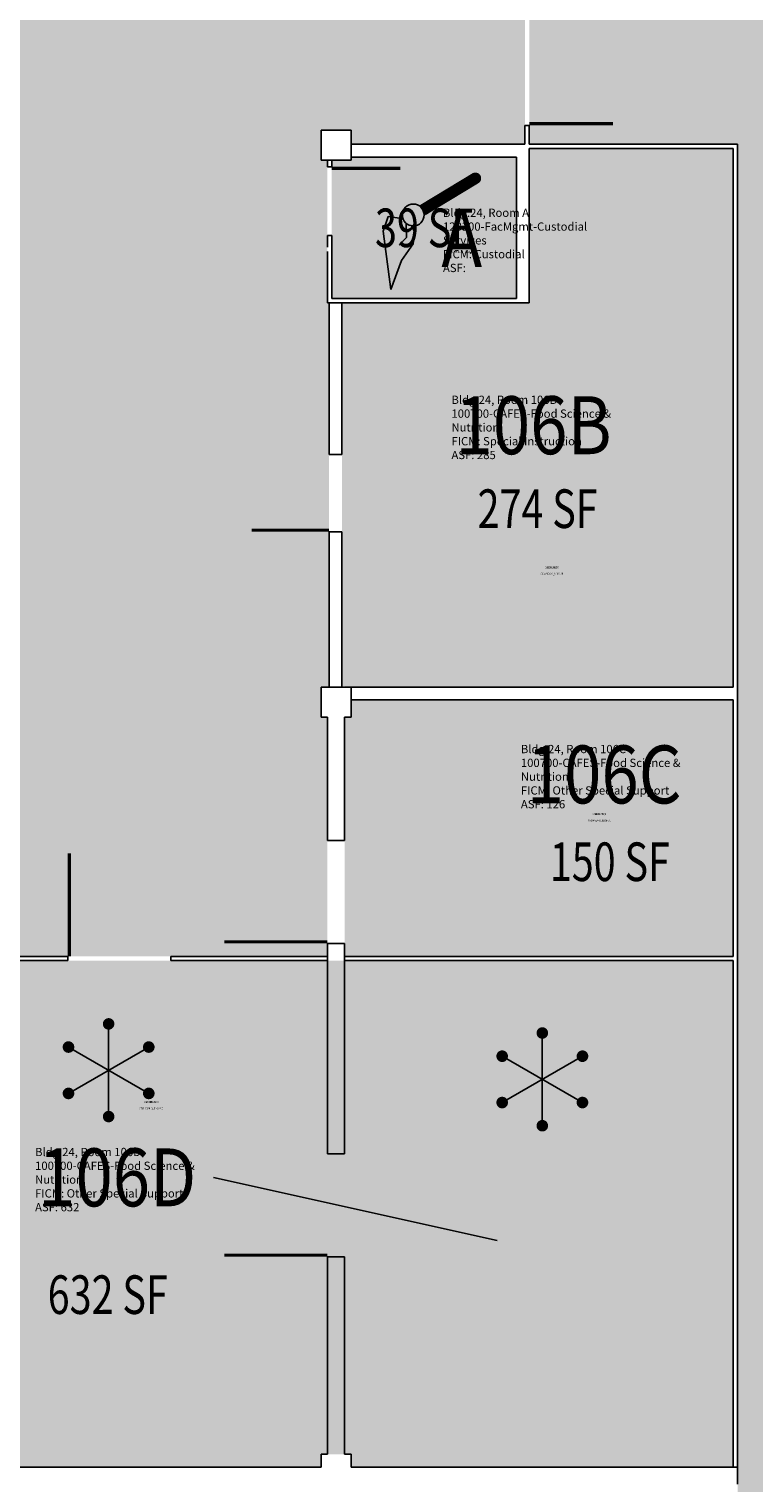
# Model space of a CAD drawing. Units: inches. Extents: x -381 to 1669, y -222 to 2940.
# Drawn here: x 633 to 971, y 1497 to 2174 of the extents above; entities that cross this region are included whole.
import ezdxf
from ezdxf.enums import TextEntityAlignment as Align

# ---------------------------------------------------------------- set-up
doc = ezdxf.new("R2010")
doc.units = ezdxf.units.IN
doc.header["$LTSCALE"] = 10
doc.header["$MEASUREMENT"] = 0
doc.layers.get('0').update_dxf_attribs({"linetype": 'CONTINUOUS'})
for name, color, linetype in [('A-DOOR', 2, 'CONTINUOUS'), ('A-IDEN-CNUM', 7, 'CONTINUOUS'), ('A-IDEN-ICON', 4, 'CONTINUOUS'), ('A-IDEN-RNUM', 7, 'CONTINUOUS'), ('A-IDEN-SNUM', 4, 'CONTINUOUS'), ('A-IDEN-VNUM', 4, 'CONTINUOUS'), ('A-WALL', 5, 'CONTINUOUS'), ('AREA-TEXT', 3, 'CONTINUOUS'), ('Rooms-Category-Color', 7, 'CONTINUOUS'), ('Rooms-College-Color', 7, 'CONTINUOUS'), ('Rooms-Department-Color', 7, 'CONTINUOUS'), ('Rooms-Division-Color', 7, 'CONTINUOUS'), ('Rooms-Information', 7, 'CONTINUOUS')]:
    doc.layers.add(name, color=color, linetype=linetype)
doc.styles.add('AREA', font='arial.ttf', dxfattribs={"width": 0.75, "height": 18})
doc.styles.add('ROOMSNUMBER', font='txt.shx', dxfattribs={"height": 0.03})
doc.styles.add('ROOMVNUMBER', font='simplex.shx', dxfattribs={"width": 0.85})

# ---------------------------------------------------------------- blocks, each defined once
blk = doc.blocks.new('CPREF')
at = {"color": 0, "linetype": 'ByBlock'}
for p, q in [((-0.025, 0.052), (0.035, -0.052)), ((-0.025, -0.052), (0.035, 0.052)), ((-0.055, 0), (0.065, 0))]:
    blk.add_line(p, q, dxfattribs=at)
at = {"color": 0, "linetype": 'ByBlock', "const_width": 0.0075}
for points in [[(-0.0269, 0.0487, 1), (-0.0231, 0.0552, 1)], [(0.0331, 0.0487, 1), (0.0369, 0.0552, 1)], [(-0.0569, -0.0032, 1), (-0.0531, 0.0032, 1)], [(0.0631, -0.0032, 1), (0.0669, 0.0032, 1)], [(-0.0269, -0.0552, 1), (-0.0231, -0.0487, 1)], [(0.0331, -0.0552, 1), (0.0369, -0.0487, 1)]]:
    blk.add_lwpolyline(points, format="xyb", close=True, dxfattribs=at)
blk = doc.blocks.new('CPCUST')
at = {"color": 0, "linetype": 'ByBlock'}
for p, q in [((0.0297, -0.0341), (0.0376, -0.0302)), ((0.0376, -0.0302), (0.0533, -0.0324)), ((0.0533, -0.0324), (0.0745, -0.0479)), ((0.0171, -0.0639), (0.02, -0.0466)), ((0.0262, -0.0408), (0.0446, -0.0406)), ((0.0446, -0.0406), (0.0543, -0.0505)), ((0.0745, -0.0479), (0.1117, -0.0625)), ((0.0358, -0.0705), (0.0171, -0.0639)), ((0.1117, -0.0625), (0.0358, -0.0705))]:
    blk.add_line(p, q, dxfattribs=at)
at = {"color": 0, "linetype": 'ByBlock', "const_width": 0.0075}
blk.add_lwpolyline([(-0.0332, 0.0481, 1), (-0.0268, 0.0519, 1)], format="xyb", close=True, dxfattribs=at)
at = {"color": 0, "linetype": 'ByBlock', "const_width": 0.015}
blk.add_lwpolyline([(-0.03, 0.05), (0.01, -0.0193)], dxfattribs=at)
at = {"color": 0, "linetype": 'ByBlock'}
blk.add_circle((0.0158, -0.0313), 0.0141, dxfattribs=at)

msp = doc.modelspace()

# ---------------------------------------------------------------- hatches: boundary and pattern name
at = {"layer": 'Rooms-Category-Color', "true_color": 0xe3f498}
for points in [[(102, 1915), (102, 1863), (110, 1863), (110, 1841), (102, 1841), (102, 1742), (345, 1742), (393, 1742), (460, 1742), (508, 1742), (573, 1742), (651, 1742), (699, 1742), (772, 1742), (772, 1748), (772, 1796), (772, 1802), (772, 1853.5), (769, 1853.5), (769, 1867.5), (772.74, 1867.5), (772.74, 2046.5), (772, 2046.5), (772, 2110), (772, 2113), (769, 2113), (769, 2127), (783, 2127), (783, 2120.5), (864, 2120.5), (863.97, 2230.03), (731.97, 2230.03), (695.97, 2230.03), (658.09, 2230.03), (658.09, 2446), (658.09, 2570.5), (781.97, 2570.5), (817.97, 2570.5), (863.97, 2570.5), (864, 2703), (769, 2703), (673, 2703), (637, 2703), (588, 2703), (546, 2703), (435, 2703), (399, 2703), (110, 2703), (110, 2687), (102, 2687), (102, 2506), (110, 2506), (110, 2484), (102, 2484), (102, 2311), (110, 2311), (110, 2292), (110, 2058), (110, 2036), (102, 2036)], [(778.74, 1939.87), (778.74, 1975.87), (778.74, 2046.5), (866, 2046.5), (866, 2118.5), (961, 2118.5), (961, 1867.5), (783, 1867.5), (778.74, 1868.14), (783, 1867.5), (778.74, 1868.14)], [(780, 1748), (780, 1796), (780, 1853.5), (783, 1853.5), (783, 1861.5), (961, 1861.5), (961, 1742), (780, 1742)], [(651, 1740), (699, 1740), (961, 1740), (961, 1504), (783, 1504), (783, 1510), (769, 1510), (769, 1504), (575, 1504), (575, 1740)]]:
    msp.add_hatch(color=61, dxfattribs=at).paths.add_polyline_path(points)
at = {"layer": 'Rooms-Category-Color', "true_color": 0xadadad}
for points in [[(1057, 1651), (1057, 1687), (1057, 1696), (1057, 1732), (1057, 1936), (1057, 1972), (1057, 1981), (1057, 2017), (1057, 2120), (1267, 2120), (1303, 2120), (1488, 2120), (1488, 2216), (1099, 2216), (1063, 2216), (866, 2216), (866, 2120.5), (963, 2120.5), (963, 1504), (963, 1306), (1057, 1306), (1057, 1315), (1057, 1347), (1057, 1450), (1213, 1450), (1245, 1450), (1373, 1450), (1405, 1450), (1488, 1450), (1488, 1546), (1303, 1546), (1267, 1546), (1057, 1546)], [(774, 2113), (783, 2113), (783, 2114.5), (860, 2114.5), (860, 2048.5), (774, 2048.5), (774, 2078), (774, 2110)]]:
    msp.add_hatch(color=253, dxfattribs=at).paths.add_polyline_path(points)
at = {"layer": 'Rooms-College-Color', "true_color": 0xe3c5e1}
for points in [[(102, 1915), (102, 1863), (110, 1863), (110, 1841), (102, 1841), (102, 1742), (345, 1742), (393, 1742), (460, 1742), (508, 1742), (573, 1742), (651, 1742), (699, 1742), (772, 1742), (772, 1748), (772, 1796), (772, 1802), (772, 1853.5), (769, 1853.5), (769, 1867.5), (772.74, 1867.5), (772.74, 2046.5), (772, 2046.5), (772, 2110), (772, 2113), (769, 2113), (769, 2127), (783, 2127), (783, 2120.5), (864, 2120.5), (863.97, 2230.03), (731.97, 2230.03), (695.97, 2230.03), (658.09, 2230.03), (658.09, 2446), (658.09, 2570.5), (781.97, 2570.5), (817.97, 2570.5), (863.97, 2570.5), (864, 2703), (769, 2703), (673, 2703), (637, 2703), (588, 2703), (546, 2703), (435, 2703), (399, 2703), (110, 2703), (110, 2687), (102, 2687), (102, 2506), (110, 2506), (110, 2484), (102, 2484), (102, 2311), (110, 2311), (110, 2292), (110, 2058), (110, 2036), (102, 2036)], [(778.74, 1939.87), (778.74, 1975.87), (778.74, 2046.5), (866, 2046.5), (866, 2118.5), (961, 2118.5), (961, 1867.5), (783, 1867.5), (778.74, 1868.14), (783, 1867.5), (778.74, 1868.14)], [(780, 1748), (780, 1796), (780, 1853.5), (783, 1853.5), (783, 1861.5), (961, 1861.5), (961, 1742), (780, 1742)], [(651, 1740), (699, 1740), (961, 1740), (961, 1504), (783, 1504), (783, 1510), (769, 1510), (769, 1504), (575, 1504), (575, 1740)]]:
    msp.add_hatch(color=254, dxfattribs=at).paths.add_polyline_path(points)
at = {"layer": 'Rooms-College-Color', "true_color": 0xadadad}
for points in [[(1057, 1651), (1057, 1687), (1057, 1696), (1057, 1732), (1057, 1936), (1057, 1972), (1057, 1981), (1057, 2017), (1057, 2120), (1267, 2120), (1303, 2120), (1488, 2120), (1488, 2216), (1099, 2216), (1063, 2216), (866, 2216), (866, 2120.5), (963, 2120.5), (963, 1504), (963, 1306), (1057, 1306), (1057, 1315), (1057, 1347), (1057, 1450), (1213, 1450), (1245, 1450), (1373, 1450), (1405, 1450), (1488, 1450), (1488, 1546), (1303, 1546), (1267, 1546), (1057, 1546)], [(774, 2113), (783, 2113), (783, 2114.5), (860, 2114.5), (860, 2048.5), (774, 2048.5), (774, 2078), (774, 2110)]]:
    msp.add_hatch(color=253, dxfattribs=at).paths.add_polyline_path(points)
at = {"layer": 'Rooms-Department-Color', "true_color": 0xe3c5e1}
for points in [[(102, 1915), (102, 1863), (110, 1863), (110, 1841), (102, 1841), (102, 1742), (345, 1742), (393, 1742), (460, 1742), (508, 1742), (573, 1742), (651, 1742), (699, 1742), (772, 1742), (772, 1748), (772, 1796), (772, 1802), (772, 1853.5), (769, 1853.5), (769, 1867.5), (772.74, 1867.5), (772.74, 2046.5), (772, 2046.5), (772, 2110), (772, 2113), (769, 2113), (769, 2127), (783, 2127), (783, 2120.5), (864, 2120.5), (863.97, 2230.03), (731.97, 2230.03), (695.97, 2230.03), (658.09, 2230.03), (658.09, 2446), (658.09, 2570.5), (781.97, 2570.5), (817.97, 2570.5), (863.97, 2570.5), (864, 2703), (769, 2703), (673, 2703), (637, 2703), (588, 2703), (546, 2703), (435, 2703), (399, 2703), (110, 2703), (110, 2687), (102, 2687), (102, 2506), (110, 2506), (110, 2484), (102, 2484), (102, 2311), (110, 2311), (110, 2292), (110, 2058), (110, 2036), (102, 2036)], [(778.74, 1939.87), (778.74, 1975.87), (778.74, 2046.5), (866, 2046.5), (866, 2118.5), (961, 2118.5), (961, 1867.5), (783, 1867.5), (778.74, 1868.14), (783, 1867.5), (778.74, 1868.14)], [(780, 1748), (780, 1796), (780, 1853.5), (783, 1853.5), (783, 1861.5), (961, 1861.5), (961, 1742), (780, 1742)], [(651, 1740), (699, 1740), (961, 1740), (961, 1504), (783, 1504), (783, 1510), (769, 1510), (769, 1504), (575, 1504), (575, 1740)]]:
    msp.add_hatch(color=254, dxfattribs=at).paths.add_polyline_path(points)
at = {"layer": 'Rooms-Department-Color', "true_color": 0xacacac}
for points in [[(1057, 1651), (1057, 1687), (1057, 1696), (1057, 1732), (1057, 1936), (1057, 1972), (1057, 1981), (1057, 2017), (1057, 2120), (1267, 2120), (1303, 2120), (1488, 2120), (1488, 2216), (1099, 2216), (1063, 2216), (866, 2216), (866, 2120.5), (963, 2120.5), (963, 1504), (963, 1306), (1057, 1306), (1057, 1315), (1057, 1347), (1057, 1450), (1213, 1450), (1245, 1450), (1373, 1450), (1405, 1450), (1488, 1450), (1488, 1546), (1303, 1546), (1267, 1546), (1057, 1546)], [(774, 2113), (783, 2113), (783, 2114.5), (860, 2114.5), (860, 2048.5), (774, 2048.5), (774, 2078), (774, 2110)]]:
    msp.add_hatch(color=253, dxfattribs=at).paths.add_polyline_path(points)
at = {"layer": 'Rooms-Division-Color', "true_color": 0xe3c5e1}
for points in [[(102, 1915), (102, 1863), (110, 1863), (110, 1841), (102, 1841), (102, 1742), (345, 1742), (393, 1742), (460, 1742), (508, 1742), (573, 1742), (651, 1742), (699, 1742), (772, 1742), (772, 1748), (772, 1796), (772, 1802), (772, 1853.5), (769, 1853.5), (769, 1867.5), (772.74, 1867.5), (772.74, 2046.5), (772, 2046.5), (772, 2110), (772, 2113), (769, 2113), (769, 2127), (783, 2127), (783, 2120.5), (864, 2120.5), (863.97, 2230.03), (731.97, 2230.03), (695.97, 2230.03), (658.09, 2230.03), (658.09, 2446), (658.09, 2570.5), (781.97, 2570.5), (817.97, 2570.5), (863.97, 2570.5), (864, 2703), (769, 2703), (673, 2703), (637, 2703), (588, 2703), (546, 2703), (435, 2703), (399, 2703), (110, 2703), (110, 2687), (102, 2687), (102, 2506), (110, 2506), (110, 2484), (102, 2484), (102, 2311), (110, 2311), (110, 2292), (110, 2058), (110, 2036), (102, 2036)], [(778.74, 1939.87), (778.74, 1975.87), (778.74, 2046.5), (866, 2046.5), (866, 2118.5), (961, 2118.5), (961, 1867.5), (783, 1867.5), (778.74, 1868.14), (783, 1867.5), (778.74, 1868.14)], [(780, 1748), (780, 1796), (780, 1853.5), (783, 1853.5), (783, 1861.5), (961, 1861.5), (961, 1742), (780, 1742)], [(651, 1740), (699, 1740), (961, 1740), (961, 1504), (783, 1504), (783, 1510), (769, 1510), (769, 1504), (575, 1504), (575, 1740)]]:
    msp.add_hatch(color=254, dxfattribs=at).paths.add_polyline_path(points)
at = {"layer": 'Rooms-Division-Color', "true_color": 0xadadad}
for points in [[(1057, 1651), (1057, 1687), (1057, 1696), (1057, 1732), (1057, 1936), (1057, 1972), (1057, 1981), (1057, 2017), (1057, 2120), (1267, 2120), (1303, 2120), (1488, 2120), (1488, 2216), (1099, 2216), (1063, 2216), (866, 2216), (866, 2120.5), (963, 2120.5), (963, 1504), (963, 1306), (1057, 1306), (1057, 1315), (1057, 1347), (1057, 1450), (1213, 1450), (1245, 1450), (1373, 1450), (1405, 1450), (1488, 1450), (1488, 1546), (1303, 1546), (1267, 1546), (1057, 1546)], [(774, 2113), (783, 2113), (783, 2114.5), (860, 2114.5), (860, 2048.5), (774, 2048.5), (774, 2078), (774, 2110)]]:
    msp.add_hatch(color=253, dxfattribs=at).paths.add_polyline_path(points)

# ---------------------------------------------------------------- linework, layer by layer
at = {"layer": 'A-DOOR'}
for points in [[(866, 2206.5, 1.5, 1.5, 0), (905, 2206.5, 0, 0, 0), (905, 2207.25, 0, 0, -0.414214), (866, 2168.25, 0, 0, -0.414214)], [(866, 2130, 1.5, 1.5, 0), (905, 2130, 0, 0, 0), (905, 2129.25, 0, 0, 0.414214), (866, 2168.25, 0, 0, 0.414214)], [(774, 2109.25, 1.5, 1.5, 0), (806, 2109.25, 0, 0, 0), (806, 2110, 0, 0, -0.414214), (774, 2078, 0, 0, -0.414214)], [(772.74, 1940.62, 1.5, 1.5, 0), (736.74, 1940.62, 0, 0, 0), (736.74, 1939.87, 0, 0, -0.414214), (772.74, 1975.87, 0, 0, -0.414214)], [(772, 1748.75, 1.5, 1.5, 0), (724, 1748.75, 0, 0, 0), (724, 1748, 0, 0, -0.414214), (772, 1796, 0, 0, -0.414214)], [(651.75, 1742, 1.5, 1.5, 0), (651.75, 1790, 0, 0, 0), (651, 1790, 0, 0, -0.414214), (699, 1742, 0, 0, -0.414214)], [(772, 1602.75, 1.5, 1.5, 0), (724, 1602.75, 0, 0, 0), (724, 1602, 0, 0, -0.414214), (772, 1650, 0, 0, -0.414214)]]:
    msp.add_lwpolyline(points, format="xyseb", dxfattribs=at)
at = {"layer": 'A-IDEN-VNUM'}
msp.add_line((718.83, 1638.99), (851.1, 1609.62), dxfattribs=at)
at = {"layer": 'A-WALL'}
for p, q in [((864, 2129.25), (866, 2129.25)), ((864, 2120.5), (864, 2129.25)), ((866, 2120.5), (866, 2129.25)), ((769, 2127), (783, 2127)), ((769, 2127), (769, 2113)), ((783, 2127), (783, 2113)), ((783, 2120.5), (864, 2120.5)), ((783, 2114.5), (860, 2114.5)), ((860, 2048.5), (860, 2114.5)), ((866, 2120.5), (963, 2120.5)), ((866, 2118.5), (961, 2118.5)), ((866, 2046.5), (866, 2118.5)), ((961, 1867.5), (961, 2118.5)), ((963, 1504), (963, 2120.5)), ((769, 2113), (783, 2113)), ((772, 2110), (772, 2113)), ((772, 2110), (774, 2110)), ((774, 2110), (774, 2113)), ((772, 2078), (774, 2078)), ((772, 2072.5), (772, 2078)), ((774, 2048.5), (774, 2078)), ((772, 2046.5), (772, 2070.5)), ((772, 2046.5), (866, 2046.5)), ((772.74, 1975.87), (772.74, 2046.5)), ((774, 2048.5), (860, 2048.5)), ((778.74, 1975.87), (778.74, 2046.5)), ((778.74, 1975.87), (772.74, 1975.87)), ((772.74, 1867.5), (772.74, 1939.87)), ((778.74, 1939.87), (772.74, 1939.87)), ((778.74, 1867.5), (778.74, 1939.87)), ((769, 1867.5), (783, 1867.5)), ((769, 1867.5), (769, 1853.5)), ((783, 1867.5), (961, 1867.5)), ((783, 1867.5), (783, 1853.5)), ((783, 1861.5), (961, 1861.5)), ((961, 1742), (961, 1861.5)), ((769, 1853.5), (772, 1853.5)), ((772, 1796), (772, 1853.5)), ((780, 1796), (780, 1853.5)), ((780, 1853.5), (783, 1853.5)), ((780, 1796), (772, 1796)), ((780, 1748), (772, 1748)), ((772, 1650), (772, 1748)), ((780, 1650), (780, 1748)), ((568, 1742), (651, 1742)), ((651, 1740), (651, 1742)), ((699, 1740), (699, 1742)), ((699, 1742), (772, 1742)), ((780, 1742), (961, 1742)), ((575, 1740), (651, 1740)), ((699, 1740), (772, 1740)), ((780, 1740), (961, 1740)), ((961, 1504), (961, 1740)), ((780, 1650), (772, 1650)), ((780, 1602), (772, 1602)), ((772, 1510), (772, 1602)), ((780, 1510), (780, 1602)), ((769, 1510), (769, 1504)), ((769, 1510), (772, 1510)), ((780, 1510), (783, 1510)), ((783, 1510), (783, 1504)), ((102, 1504), (769, 1504)), ((783, 1504), (963, 1504)), ((963, 1504), (963, 1496))]:
    msp.add_line(p, q, dxfattribs=at)

# ---------------------------------------------------------------- block references
at = {"layer": 'A-IDEN-ICON'}
for name, p, xscale, yscale, zscale, rotation in [('CPCUST', (823.11, 2093.41), 359.9999999991271, 359.9999999991271, 359.9999999991271, 271.1771449161952), ('CPREF', (670.05, 1690.74), 360, 360, 360, 270.0000000302378), ('CPREF', (872.07, 1686.48), 360, 360, 360, 270.0000000302378)]:
    msp.add_blockref(name, p, dxfattribs=dict(at, xscale=xscale, yscale=yscale, zscale=zscale, rotation=rotation))

# ---------------------------------------------------------------- texts
at = {"layer": 'A-IDEN-CNUM', "style": 'ROOMSNUMBER', "width": 0.85}
for s, height, p in [('CAD #024-0_000A-00', 1, (834.54, 2070.18)), ('CAD #024-0_0106-0B', 0.96, (876.48, 1920.17)), ('CAD #024-0_0106-0C', 0.96, (898.65, 1805.17)), ('CAD #024-0_0106-0D', 1, (689.94, 1671.04))]:
    msp.add_text(s, height=height, rotation=0, dxfattribs=at).set_placement(p, align=Align.MIDDLE)
at = {"layer": 'A-IDEN-RNUM', "style": 'ROOMSNUMBER', "width": 0.85}
for s, height, p in [('000A-00', 1, (834.54, 2073.18)), ('0106-B0', 0.96, (876.48, 1923.17)), ('0106-C0', 0.96, (898.65, 1808.17)), ('0106-D0', 1, (689.94, 1674.04))]:
    msp.add_text(s, height=height, rotation=0, dxfattribs=at).set_placement(p, align=Align.MIDDLE)
at = {"layer": 'A-IDEN-SNUM', "style": 'ROOMSNUMBER', "width": 0.85}
for s, height, p in [('0240000A00', 1, (834.54, 2073.18)), ('02400106B0', 0.96, (876.48, 1923.17)), ('02400106C0', 0.96, (898.65, 1808.17)), ('02400106D0', 1, (689.94, 1674.04))]:
    msp.add_text(s, height=height, rotation=0, dxfattribs=at).set_placement(p, align=Align.MIDDLE)
at = {"layer": 'A-IDEN-VNUM', "style": 'ROOMVNUMBER', "width": 0.85}
for s, p in [('A', (834.54, 2073.18)), ('106B', (868, 1986.02)), ('106C', (900.88, 1823.27)), ('106D', (674.04, 1635.5))]:
    msp.add_text(s, height=27, rotation=0, dxfattribs=at).set_placement(p, align=Align.MIDDLE)
at = {"layer": 'AREA-TEXT', "style": 'AREA', "width": 0.75}
for s, p in [('39 SF', (817, 2081.5)), ('274 SF', (869.87, 1950.63)), ('150 SF', (903.53, 1786.09)), ('632 SF', (669.63, 1584.36))]:
    msp.add_text(s, height=18, dxfattribs=at).set_placement(p, align=Align.MIDDLE_CENTER)

# ---------------------------------------------------------------- next in the draw order: texts
at = {"layer": 'Rooms-Information', "width": 86.4, "attachment_point": 7, "rotation": 0, "style": 'ROOMVNUMBER', "bg_fill": 3, "box_fill_scale": 1.5, "bg_fill_color": 256, "bg_fill_true_color": 13158600, "bg_fill_transparency": 0}
for s, insert, char_height in [('Bldg.24, Room A^M^J128300-FacMgmt-Custodial Services^M^JFICM: Custodial^M^JASF: ', (825.79, 2059.68), 3.8571), ('Bldg.24, Room 106B^M^J100700-CAFES-Food Science & Nutrition^M^JFICM: Special Instruction^M^JASF: 285', (829.75, 1972.52), 3.8571), ('Bldg.24, Room 106C^M^J100700-CAFES-Food Science & Nutrition^M^JFICM: Other Special Support^M^JASF: 126', (862.09, 1809.77), 3.85714), ('Bldg.24, Room 106D^M^J100700-CAFES-Food Science & Nutrition^M^JFICM: Other Special Support^M^JASF: 632', (635.79, 1622), 3.85714)]:
    msp.add_mtext(s, dxfattribs=dict(at, insert=insert, char_height=char_height))

doc.saveas('drawing.dxf')
